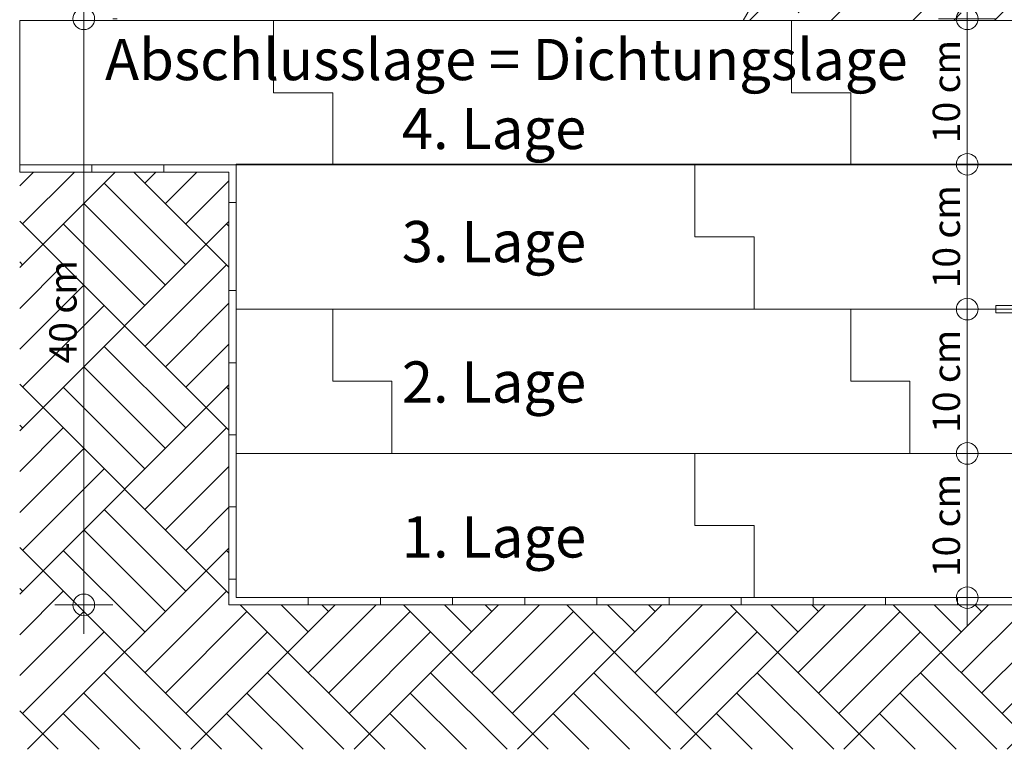
# Model space of a CAD drawing. Units: metres. Extents: x -14.91 to -13.08, y -0.34 to 1.72.
# Drawn here: x -14.89 to -14.21, y 0.16 to 0.66 of the extents above; entities that cross this region are included whole.
import ezdxf

# ---------------------------------------------------------------- set-up
doc = ezdxf.new("R2010")
doc.units = ezdxf.units.M
doc.header["$LTSCALE"] = 0.0508
doc.header["$PDMODE"] = 1
doc.header["$PDSIZE"] = -2
for name, color, linetype, lineweight in [('Bemaßung', 7, 'Continuous', 18), ('Beschriftung', 7, 'Continuous', 70), ('Zeichnung', 7, 'Continuous', 9), ('Zeichnung_Schraffur', 7, 'Continuous', 9)]:
    doc.layers.add(name, color=color, linetype=linetype, lineweight=lineweight)
doc.styles.add('Helvetica Neue', font='Helvetica Neue')
doc.dimstyles.new('DR', dxfattribs={"dimtxt": 0.01892, "dimasz": 0.015007, "dimexe": 0.02, "dimexo": 0.03, "dimgap": 0.005, "dimtad": 1, "dimdec": 3, "dimzin": 3, "dimtxsty": 'Helvetica Neue', "dimblk": 'VW_EMPTYBALL', "dimblk1": 'VW_EMPTYBALL', "dimblk2": 'VW_EMPTYBALL', "dimcen": 0, "dimdle": 0.02, "dimazin": 0, "dimtfac": 0.85, "dimtdec": 3, "dimtix": 1, "dimtmove": 0, "dimatfit": 0, "dimldrblk": 'VW_FILLEDARROW', "dimfxl": 0.02, "dimfxlon": 1, "dimfrac": 2, "dimtolj": 1, "dimtzin": 3, "dimarcsym": 0})

# ---------------------------------------------------------------- blocks, each defined once
blk = doc.blocks.new('VW_EMPTYBALL')
at = {"color": 0, "linetype": 'ByBlock', "lineweight": -2}
blk.add_line((1.333, 0), (-1, 0), dxfattribs=at)
blk.add_circle((0, 0), 0.5, dxfattribs=at)
blk = doc.blocks.new('*D2')
at = {"layer": 'Bemaßung', "color": 0, "linetype": 'Continuous', "lineweight": -2}
for p, q in [((-14.25691, 0.6655), (-14.21691, 0.6655)), ((-14.23691, 0.57964), (-14.23691, 0.6505)), ((-14.25691, 0.56464), (-14.21691, 0.56464))]:
    blk.add_line(p, q, dxfattribs=at)
at = {"layer": 'Defpoints', "color": 0}
for p in [(-14.65606, 0.6655), (-14.23691, 0.6655), (-14.30664, 0.56464)]:
    blk.add_point(p, dxfattribs=at)
at = {"layer": 'Bemaßung', "color": 0, "lineweight": -2, "xscale": 0.0150068359375, "yscale": 0.0150068359375, "zscale": 0.0150068359375}
for p, rotation in [((-14.23691, 0.6655), 90), ((-14.23691, 0.56464), 270)]:
    blk.add_blockref('VW_EMPTYBALL', p, dxfattribs=dict(at, rotation=rotation))
at = {"layer": 'Bemaßung', "color": 0, "lineweight": 18, "insert": (-14.25137, 0.61507), "char_height": 0.01892, "attachment_point": 5, "rotation": 90, "style": 'Helvetica Neue'}
blk.add_mtext('\\A1;10 cm', dxfattribs=at)
blk = doc.blocks.new('VW_FILLEDARROW')
at = {"linetype": 'Continuous', "lineweight": 0}
blk.add_hatch(color=0, dxfattribs=at).paths.add_polyline_path([(-1.999, 0.536), (0, 0), (-1.999, -0.536)])
at = {"color": 0, "linetype": 'Continuous', "lineweight": 5, "flags": 128}
blk.add_lwpolyline([(-1.999, 0.536), (0, 0), (-1.999, -0.536)], close=True, dxfattribs=at)
blk = doc.blocks.new('*D3')
at = {"layer": 'Bemaßung', "color": 0, "linetype": 'Continuous', "lineweight": -2}
for p, q in [((-14.25691, 0.56464), (-14.21691, 0.56464)), ((-14.23691, 0.47928), (-14.23691, 0.54963)), ((-14.25691, 0.46427), (-14.21691, 0.46427))]:
    blk.add_line(p, q, dxfattribs=at)
at = {"layer": 'Defpoints', "color": 0}
for p in [(-14.30664, 0.56464), (-14.23691, 0.56464), (-14.44213, 0.46427)]:
    blk.add_point(p, dxfattribs=at)
at = {"layer": 'Bemaßung', "color": 0, "lineweight": -2, "xscale": 0.0150068359375, "yscale": 0.0150068359375, "zscale": 0.0150068359375}
for p, rotation in [((-14.23691, 0.56464), 90), ((-14.23691, 0.46427), 270)]:
    blk.add_blockref('VW_EMPTYBALL', p, dxfattribs=dict(at, rotation=rotation))
at = {"layer": 'Bemaßung', "color": 0, "lineweight": 18, "insert": (-14.25137, 0.51445), "char_height": 0.01892, "attachment_point": 5, "rotation": 90, "style": 'Helvetica Neue'}
blk.add_mtext('\\A1;10 cm', dxfattribs=at)
blk = doc.blocks.new('*D4')
at = {"layer": 'Bemaßung', "color": 0, "linetype": 'Continuous', "lineweight": -2}
for p, q in [((-14.25691, 0.46427), (-14.21691, 0.46427)), ((-14.23691, 0.37928), (-14.23691, 0.44927)), ((-14.25691, 0.36427), (-14.21691, 0.36427))]:
    blk.add_line(p, q, dxfattribs=at)
at = {"layer": 'Defpoints', "color": 0}
for p in [(-14.44213, 0.46427), (-14.23691, 0.46427), (-14.44213, 0.36427)]:
    blk.add_point(p, dxfattribs=at)
at = {"layer": 'Bemaßung', "color": 0, "lineweight": -2, "xscale": 0.0150068359375, "yscale": 0.0150068359375, "zscale": 0.0150068359375}
for p, rotation in [((-14.23691, 0.46427), 90), ((-14.23691, 0.36427), 270)]:
    blk.add_blockref('VW_EMPTYBALL', p, dxfattribs=dict(at, rotation=rotation))
at = {"layer": 'Bemaßung', "color": 0, "lineweight": 18, "insert": (-14.25137, 0.41427), "char_height": 0.01892, "attachment_point": 5, "rotation": 90, "style": 'Helvetica Neue'}
blk.add_mtext('\\A1;10 cm', dxfattribs=at)
blk = doc.blocks.new('*D5')
at = {"layer": 'Bemaßung', "color": 0, "linetype": 'Continuous', "lineweight": -2}
for p, q in [((-14.25691, 0.36427), (-14.21691, 0.36427)), ((-14.23691, 0.27928), (-14.23691, 0.34927)), ((-14.25691, 0.26427), (-14.21691, 0.26427))]:
    blk.add_line(p, q, dxfattribs=at)
at = {"layer": 'Defpoints', "color": 0}
for p in [(-14.44213, 0.36427), (-14.23691, 0.36427), (-14.36193, 0.26427)]:
    blk.add_point(p, dxfattribs=at)
at = {"layer": 'Bemaßung', "color": 0, "lineweight": -2, "xscale": 0.0150068359375, "yscale": 0.0150068359375, "zscale": 0.0150068359375}
for p, rotation in [((-14.23691, 0.36427), 90), ((-14.23691, 0.26427), 270)]:
    blk.add_blockref('VW_EMPTYBALL', p, dxfattribs=dict(at, rotation=rotation))
at = {"layer": 'Bemaßung', "color": 0, "lineweight": 18, "insert": (-14.25137, 0.31427), "char_height": 0.01892, "attachment_point": 5, "rotation": 90, "style": 'Helvetica Neue'}
blk.add_mtext('\\A1;10 cm', dxfattribs=at)
blk = doc.blocks.new('*D9')
at = {"layer": 'Bemaßung', "color": 0, "linetype": 'Continuous', "lineweight": -2}
for p, q in [((-14.82606, 0.6655), (-14.82911, 0.6655)), ((-14.84911, 0.27428), (-14.84911, 0.6505)), ((-14.82911, 0.25927), (-14.86911, 0.25927))]:
    blk.add_line(p, q, dxfattribs=at)
at = {"layer": 'Defpoints', "color": 0}
for p in [(-14.85606, 0.6655), (-14.84911, 0.6655), (-14.73481, 0.25927)]:
    blk.add_point(p, dxfattribs=at)
at = {"layer": 'Bemaßung', "color": 0, "lineweight": -2, "xscale": 0.0150068359375, "yscale": 0.0150068359375, "zscale": 0.0150068359375}
for p, rotation in [((-14.84911, 0.6655), 90), ((-14.84911, 0.25927), 270)]:
    blk.add_blockref('VW_EMPTYBALL', p, dxfattribs=dict(at, rotation=rotation))
at = {"layer": 'Bemaßung', "color": 0, "lineweight": 18, "insert": (-14.86357, 0.46239), "char_height": 0.01892, "attachment_point": 5, "rotation": 90, "style": 'Helvetica Neue'}
blk.add_mtext('\\A1;40 cm', dxfattribs=at)
blk = doc.blocks.new('Gruppe-5-1')
at = {"layer": 'Zeichnung_Schraffur', "linetype": 'Continuous', "lineweight": 9}
h = blk.add_hatch(dxfattribs=at)
h.set_pattern_fill('Stahlbeton 2mm', style=0, pattern_type=2)
h.set_pattern_definition([(45, (-14267.13078, 756.40406), (0.02828427125, -0.02828427125), []), (45, (-14267.11664, 756.38992), (0.02828427125, -0.02828427125), [0.03, -0.02])])
h.paths.add_polyline_path([(-14.14213, 0.66427), (-14.39213, 0.66427), (-14.28575, 0.84854), (-14.14213, 0.84854)])
h = blk.add_hatch(dxfattribs=at)
h.set_pattern_fill('Boden hell', style=0, pattern_type=2)
h.set_pattern_definition([(45, (0, 0), (0.05656854, -0.05656854), []), (135, (0, 0), (0.05656854, 0.05656854), []), (45, (0.01414, -0.01414), (0.1131371, 0), [0.08, -0.08]), (45, (0.028285, -0.028285), (0.1131371, 0), [0.08, -0.08]), (45, (0.042426, -0.042426), (0.1131371, 0), [0.08, -0.08]), (-45, (-0.01414, -0.01414), (-2e-09, -0.1131371), [0.08, -0.08]), (-45, (-0.028285, -0.028285), (-2e-09, -0.1131371), [0.08, -0.08]), (-45, (-0.042426, -0.042426), (-2e-09, -0.1131371), [0.08, -0.08])])
h.paths.add_polyline_path([(-14.89356, 0.55927), (-14.74856, 0.55927), (-14.74856, 0.25927), (-13.23571, 0.25927), (-13.23571, 0.55927), (-13.09071, 0.55927), (-13.09071, 0.15916), (-14.89356, 0.15916)])
at = {"layer": 'Zeichnung', "color": 7, "linetype": 'Continuous', "lineweight": 18, "flags": 128}
for points in [[(-14.14213, 0.66427), (-14.39213, 0.66427), (-14.28575, 0.84854), (-14.14213, 0.84854)], [(-14.84356, 0.56427), (-14.84356, 0.55927), (-14.89356, 0.55927), (-14.89356, 0.56427)], [(-14.79356, 0.56427), (-14.79356, 0.55927), (-14.84356, 0.55927), (-14.84356, 0.56427)], [(-14.74856, 0.53826), (-14.74856, 0.55927), (-14.79356, 0.55927), (-14.79356, 0.56427), (-14.74356, 0.56427), (-14.74356, 0.53826)], [(-14.74356, 0.47714), (-14.74856, 0.47714), (-14.74856, 0.53826), (-14.74356, 0.53826)], [(-14.74356, 0.47714), (-14.74856, 0.47714), (-14.74856, 0.42714), (-14.74356, 0.42714)], [(-14.21713, 0.46677), (-13.76713, 0.46677), (-13.76713, 0.46177), (-14.21713, 0.46177)], [(-14.74356, 0.37714), (-14.74856, 0.37714), (-14.74856, 0.42714), (-14.74356, 0.42714)], [(-14.74356, 0.37714), (-14.74856, 0.37714), (-14.74856, 0.32714), (-14.74356, 0.32714)], [(-14.74356, 0.27714), (-14.74856, 0.27714), (-14.74856, 0.32714), (-14.74356, 0.32714)], [(-14.74356, 0.27714), (-14.74356, 0.26427), (-14.69356, 0.26427), (-14.69356, 0.25927), (-14.74856, 0.25927), (-14.74856, 0.27714)], [(-14.64356, 0.26427), (-14.64356, 0.25927), (-14.69356, 0.25927), (-14.69356, 0.26427)], [(-14.64356, 0.26427), (-14.64356, 0.25927), (-14.59356, 0.25927), (-14.59356, 0.26427)], [(-14.54356, 0.26427), (-14.54356, 0.25927), (-14.59356, 0.25927), (-14.59356, 0.26427)], [(-14.54356, 0.26427), (-14.54356, 0.25927), (-14.49356, 0.25927), (-14.49356, 0.26427)], [(-14.44356, 0.26427), (-14.44356, 0.25927), (-14.49356, 0.25927), (-14.49356, 0.26427)], [(-14.44356, 0.26427), (-14.44356, 0.25927), (-14.39356, 0.25927), (-14.39356, 0.26427)], [(-14.34356, 0.26427), (-14.34356, 0.25927), (-14.39356, 0.25927), (-14.39356, 0.26427)], [(-14.34356, 0.26427), (-14.34356, 0.25927), (-14.29356, 0.25927), (-14.29356, 0.26427)], [(-14.24356, 0.26427), (-14.24356, 0.25927), (-14.29356, 0.25927), (-14.29356, 0.26427)], [(-14.24356, 0.26427), (-14.24356, 0.25927), (-14.19356, 0.25927), (-14.19356, 0.26427)]]:
    blk.add_lwpolyline(points, close=True, dxfattribs=at)
at = {"layer": 'Zeichnung', "color": 7, "linetype": 'Continuous', "lineweight": 9, "flags": 128}
for points in [[(-14.89356, 0.66427), (-14.71761, 0.66427), (-14.71761, 0.61427), (-14.67658, 0.61427), (-14.67658, 0.56427), (-14.89356, 0.56427)], [(-14.71761, 0.61427), (-14.71761, 0.66427), (-14.35864, 0.66427), (-14.35864, 0.61427), (-14.31761, 0.61427), (-14.31761, 0.56427), (-14.67658, 0.56427), (-14.67658, 0.61427)], [(-14.35864, 0.61427), (-14.35864, 0.66427), (-13.99968, 0.66427), (-13.99968, 0.61427), (-13.95864, 0.61427), (-13.95864, 0.56427), (-14.31761, 0.56427), (-14.31761, 0.61427)], [(-14.38455, 0.51445), (-14.38455, 0.46427), (-14.74348, 0.46427), (-14.74348, 0.56464), (-14.42558, 0.56464), (-14.42558, 0.51445)], [(-14.02562, 0.51445), (-14.02562, 0.46427), (-14.38455, 0.46427), (-14.38455, 0.51445), (-14.42558, 0.51445), (-14.42558, 0.56464), (-14.06664, 0.56464), (-14.06664, 0.51445)], [(-14.74356, 0.46427), (-14.67658, 0.46427), (-14.67658, 0.41427), (-14.63555, 0.41427), (-14.63555, 0.36427), (-14.74356, 0.36427)], [(-14.67658, 0.41427), (-14.67658, 0.46427), (-14.31761, 0.46427), (-14.31761, 0.41427), (-14.27658, 0.41427), (-14.27658, 0.36427), (-14.63555, 0.36427), (-14.63555, 0.41427)], [(-14.31761, 0.41427), (-14.31761, 0.46427), (-13.95864, 0.46427), (-13.95864, 0.41427), (-13.91761, 0.41427), (-13.91761, 0.36427), (-14.27658, 0.36427), (-14.27658, 0.41427)], [(-14.38459, 0.31427), (-14.38459, 0.26427), (-14.74356, 0.26427), (-14.74356, 0.36427), (-14.42562, 0.36427), (-14.42562, 0.31427)], [(-14.02562, 0.31427), (-14.02562, 0.26427), (-14.38459, 0.26427), (-14.38459, 0.31427), (-14.42562, 0.31427), (-14.42562, 0.36427), (-14.06665, 0.36427), (-14.06665, 0.31427)]]:
    blk.add_lwpolyline(points, close=True, dxfattribs=at)
at = {"layer": 'Beschriftung', "color": 7, "attachment_point": 1, "line_spacing_factor": 1.004056, "style": 'Helvetica Neue'}
for s, insert, char_height in [('Abschlusslage = Dichtungslage', (-14.83445, 0.65155), 0.0285589), ('4. Lage', (-14.62877, 0.60378), 0.028559), ('3. Lage', (-14.62877, 0.52536), 0.028559), ('2. Lage', (-14.62877, 0.42805), 0.028559), ('1. Lage', (-14.62877, 0.32066), 0.028559)]:
    blk.add_mtext(s, dxfattribs=dict(at, insert=insert, char_height=char_height))
at = {"layer": 'Bemaßung', "color": 7, "linetype": 'Continuous', "lineweight": 18}
for base, p1, p2, text, picture, middle in [((-14.84911, 0.6655), (-14.73481, 0.25927), (-14.85606, 0.6655), '40 cm', '*D9', (-14.86357, 0.46239)), ((-14.23691, 0.6655), (-14.30664, 0.56464), (-14.65606, 0.6655), '10 cm', '*D2', (-14.25137, 0.61507)), ((-14.23691, 0.56464), (-14.44213, 0.46427), (-14.30664, 0.56464), '10 cm', '*D3', (-14.25137, 0.51445)), ((-14.23691, 0.36427), (-14.36193, 0.26427), (-14.44213, 0.36427), '10 cm', '*D5', (-14.25137, 0.31427))]:
    dim = blk.add_linear_dim(base=base, p1=p1, p2=p2, angle=270, text=text, dimstyle='DR', override={"dimtxt": 0.01892, "dimpost": '<>m', "dimtxsty": 'Helvetica Neue', "dimtmove": 2}, dxfattribs=at)
    dim.commit()
    dim.dimension.update_dxf_attribs({"geometry": picture, "text_midpoint": middle})
dim = blk.add_aligned_dim(p1=(-14.44213, 0.36427), p2=(-14.44213, 0.46427), distance=-0.20522, text='10 cm', dimstyle='DR', override={"dimtxt": 0.01892, "dimpost": '<>m', "dimtxsty": 'Helvetica Neue', "dimtmove": 2}, dxfattribs=at)
dim.commit()
dim.dimension.update_dxf_attribs({"geometry": '*D4', "text_midpoint": (-14.25137, 0.41427)})

msp = doc.modelspace()

# ---------------------------------------------------------------- block references
at = {"layer": 'Zeichnung', "color": 7}
msp.add_blockref('Gruppe-5-1', (0, 0), dxfattribs=at)

doc.saveas('drawing.dxf')
